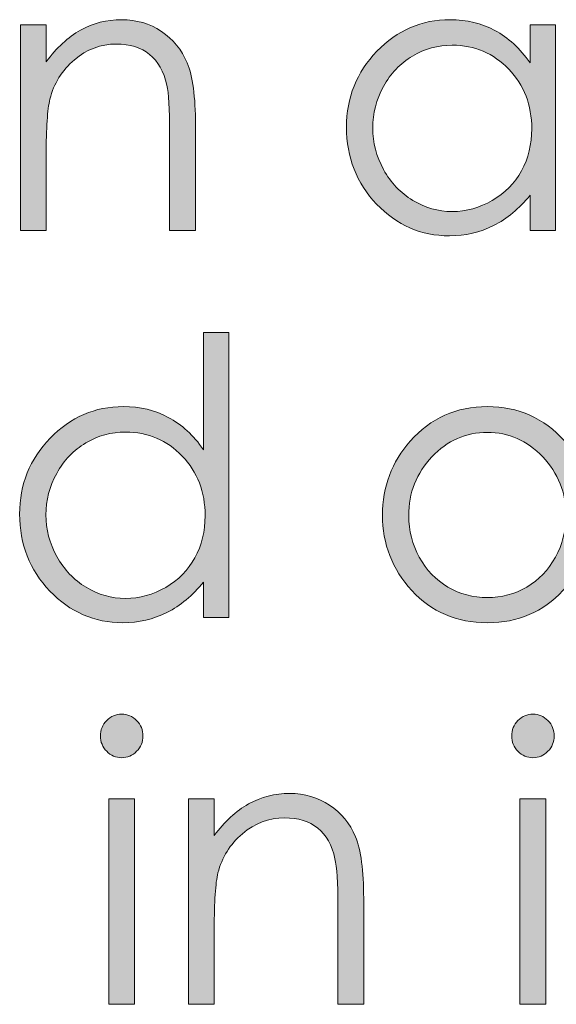
# Model space of a CAD drawing. Units: inches. Extents: x 42 to 565, y 40 to 724.
# Drawn here: x 149 to 156, y 51 to 63 of the extents above; entities that cross this region are included whole.
import ezdxf

# ---------------------------------------------------------------- set-up
doc = ezdxf.new("R2010")
doc.units = ezdxf.units.IN
doc.header["$MEASUREMENT"] = 0
doc.layers.add('Layer 1', color=7, linetype='Continuous')

# ---------------------------------------------------------------- blocks, each defined once
blk = doc.blocks.new('block 11')
at = {"layer": 'Layer 1', "true_color": 0xffffff}
h = blk.add_hatch(color=7, dxfattribs=at)
h.dxf.hatch_style = 2
edge = h.paths.add_edge_path()
edge.add_spline(control_points=[(148.908, 63.268), (148.908, 63.268), (149.242, 63.268), (149.242, 63.268), (149.242, 63.268), (149.242, 62.791), (149.242, 62.791), (149.375, 62.974), (149.523, 63.11), (149.686, 63.2), (149.848, 63.291), (150.024, 63.336), (150.215, 63.336), (150.409, 63.336), (150.581, 63.285), (150.731, 63.185), (150.882, 63.084), (150.993, 62.947), (151.064, 62.777), (151.136, 62.605), (151.171, 62.34), (151.171, 61.979), (151.171, 61.979), (151.171, 60.611), (151.171, 60.611), (151.171, 60.611), (150.837, 60.611), (150.837, 60.611), (150.837, 60.611), (150.837, 61.879), (150.837, 61.879), (150.837, 62.185), (150.825, 62.389), (150.8, 62.491), (150.762, 62.667), (150.688, 62.799), (150.578, 62.888), (150.468, 62.977), (150.325, 63.021), (150.148, 63.021), (149.946, 63.021), (149.766, 62.953), (149.606, 62.816), (149.446, 62.68), (149.341, 62.51), (149.29, 62.309), (149.258, 62.176), (149.242, 61.936), (149.242, 61.586), (149.242, 61.586), (149.242, 60.611), (149.242, 60.611), (149.242, 60.611), (148.908, 60.611), (148.908, 60.611), (148.908, 60.611), (148.908, 63.268), (148.908, 63.268)], knot_values=[0, 0, 0, 0, 1, 1, 1, 2, 2, 2, 3, 3, 3, 4, 4, 4, 5, 5, 5, 6, 6, 6, 7, 7, 7, 8, 8, 8, 9, 9, 9, 10, 10, 10, 11, 11, 11, 12, 12, 12, 13, 13, 13, 14, 14, 14, 15, 15, 15, 16, 16, 16, 17, 17, 17, 18, 18, 18, 19, 19, 19, 19], degree=3, periodic=1)
h = blk.add_hatch(color=7, dxfattribs=at)
h.dxf.hatch_style = 2
edge = h.paths.add_edge_path()
edge.add_spline(control_points=[(155.824, 63.268), (155.824, 63.268), (155.824, 60.611), (155.824, 60.611), (155.824, 60.611), (155.495, 60.611), (155.495, 60.611), (155.495, 60.611), (155.495, 61.068), (155.495, 61.068), (155.355, 60.894), (155.198, 60.763), (155.024, 60.675), (154.85, 60.587), (154.66, 60.543), (154.453, 60.543), (154.086, 60.543), (153.772, 60.68), (153.512, 60.952), (153.252, 61.225), (153.123, 61.557), (153.123, 61.947), (153.123, 62.329), (153.253, 62.656), (153.516, 62.928), (153.778, 63.2), (154.094, 63.336), (154.462, 63.336), (154.676, 63.336), (154.869, 63.289), (155.041, 63.197), (155.213, 63.104), (155.365, 62.965), (155.495, 62.779), (155.495, 62.779), (155.495, 63.268), (155.495, 63.268), (155.495, 63.268), (155.824, 63.268), (155.824, 63.268)], knot_values=[0, 0, 0, 0, 1, 1, 1, 2, 2, 2, 3, 3, 3, 4, 4, 4, 5, 5, 5, 6, 6, 6, 7, 7, 7, 8, 8, 8, 9, 9, 9, 10, 10, 10, 11, 11, 11, 12, 12, 12, 13, 13, 13, 13], degree=3, periodic=1)
edge = h.paths.add_edge_path()
edge.add_spline(control_points=[(154.49, 63.006), (154.304, 63.006), (154.133, 62.96), (153.976, 62.866), (153.818, 62.772), (153.693, 62.642), (153.6, 62.473), (153.507, 62.303), (153.461, 62.124), (153.461, 61.936), (153.461, 61.749), (153.508, 61.57), (153.602, 61.399), (153.695, 61.229), (153.821, 61.096), (153.979, 61.001), (154.137, 60.905), (154.307, 60.857), (154.488, 60.857), (154.67, 60.857), (154.843, 60.905), (155.007, 60.999), (155.17, 61.094), (155.296, 61.222), (155.385, 61.382), (155.473, 61.543), (155.517, 61.725), (155.517, 61.926), (155.517, 62.233), (155.418, 62.49), (155.22, 62.696), (155.022, 62.903), (154.779, 63.006), (154.49, 63.006)], knot_values=[0, 0, 0, 0, 1, 1, 1, 2, 2, 2, 3, 3, 3, 4, 4, 4, 5, 5, 5, 6, 6, 6, 7, 7, 7, 8, 8, 8, 9, 9, 9, 10, 10, 10, 11, 11, 11, 11], degree=3, periodic=1)
at = {"layer": 'Layer 1', "lineweight": 0}
for points, knots in [([(148.908, 63.268), (148.908, 63.268), (149.242, 63.268), (149.242, 63.268), (149.242, 63.268), (149.242, 62.791), (149.242, 62.791), (149.375, 62.974), (149.523, 63.11), (149.686, 63.2), (149.848, 63.291), (150.024, 63.336), (150.215, 63.336), (150.409, 63.336), (150.581, 63.285), (150.731, 63.185), (150.882, 63.084), (150.993, 62.947), (151.064, 62.777), (151.136, 62.605), (151.171, 62.34), (151.171, 61.979), (151.171, 61.979), (151.171, 60.611), (151.171, 60.611), (151.171, 60.611), (150.837, 60.611), (150.837, 60.611), (150.837, 60.611), (150.837, 61.879), (150.837, 61.879), (150.837, 62.185), (150.825, 62.389), (150.8, 62.491), (150.762, 62.667), (150.688, 62.799), (150.578, 62.888), (150.468, 62.977), (150.325, 63.021), (150.148, 63.021), (149.946, 63.021), (149.766, 62.953), (149.606, 62.816), (149.446, 62.68), (149.341, 62.51), (149.29, 62.309), (149.258, 62.176), (149.242, 61.936), (149.242, 61.586), (149.242, 61.586), (149.242, 60.611), (149.242, 60.611), (149.242, 60.611), (148.908, 60.611), (148.908, 60.611), (148.908, 60.611), (148.908, 63.268), (148.908, 63.268)], [0, 0, 0, 0, 1, 1, 1, 2, 2, 2, 3, 3, 3, 4, 4, 4, 5, 5, 5, 6, 6, 6, 7, 7, 7, 8, 8, 8, 9, 9, 9, 10, 10, 10, 11, 11, 11, 12, 12, 12, 13, 13, 13, 14, 14, 14, 15, 15, 15, 16, 16, 16, 17, 17, 17, 18, 18, 18, 19, 19, 19, 19]), ([(155.824, 63.268), (155.824, 63.268), (155.824, 60.611), (155.824, 60.611), (155.824, 60.611), (155.495, 60.611), (155.495, 60.611), (155.495, 60.611), (155.495, 61.068), (155.495, 61.068), (155.355, 60.894), (155.198, 60.763), (155.024, 60.675), (154.85, 60.587), (154.66, 60.543), (154.453, 60.543), (154.086, 60.543), (153.772, 60.68), (153.512, 60.952), (153.252, 61.225), (153.123, 61.557), (153.123, 61.947), (153.123, 62.329), (153.253, 62.656), (153.516, 62.928), (153.778, 63.2), (154.094, 63.336), (154.462, 63.336), (154.676, 63.336), (154.869, 63.289), (155.041, 63.197), (155.213, 63.104), (155.365, 62.965), (155.495, 62.779), (155.495, 62.779), (155.495, 63.268), (155.495, 63.268), (155.495, 63.268), (155.824, 63.268), (155.824, 63.268)], [0, 0, 0, 0, 1, 1, 1, 2, 2, 2, 3, 3, 3, 4, 4, 4, 5, 5, 5, 6, 6, 6, 7, 7, 7, 8, 8, 8, 9, 9, 9, 10, 10, 10, 11, 11, 11, 12, 12, 12, 13, 13, 13, 13]), ([(154.49, 63.006), (154.304, 63.006), (154.133, 62.96), (153.976, 62.866), (153.818, 62.772), (153.693, 62.642), (153.6, 62.473), (153.507, 62.303), (153.461, 62.124), (153.461, 61.936), (153.461, 61.749), (153.508, 61.57), (153.602, 61.399), (153.695, 61.229), (153.821, 61.096), (153.979, 61.001), (154.137, 60.905), (154.307, 60.857), (154.488, 60.857), (154.67, 60.857), (154.843, 60.905), (155.007, 60.999), (155.17, 61.094), (155.296, 61.222), (155.385, 61.382), (155.473, 61.543), (155.517, 61.725), (155.517, 61.926), (155.517, 62.233), (155.418, 62.49), (155.22, 62.696), (155.022, 62.903), (154.779, 63.006), (154.49, 63.006)], [0, 0, 0, 0, 1, 1, 1, 2, 2, 2, 3, 3, 3, 4, 4, 4, 5, 5, 5, 6, 6, 6, 7, 7, 7, 8, 8, 8, 9, 9, 9, 10, 10, 10, 11, 11, 11, 11])]:
    blk.add_open_spline(points, degree=3, knots=knots, dxfattribs=at)
blk = doc.blocks.new('block 12')
at = {"layer": 'Layer 1', "true_color": 0xffffff}
h = blk.add_hatch(color=7, dxfattribs=at)
h.dxf.hatch_style = 2
edge = h.paths.add_edge_path()
edge.add_spline(control_points=[(151.604, 59.293), (151.604, 59.293), (151.604, 55.611), (151.604, 55.611), (151.604, 55.611), (151.275, 55.611), (151.275, 55.611), (151.275, 55.611), (151.275, 56.068), (151.275, 56.068), (151.135, 55.894), (150.978, 55.763), (150.803, 55.675), (150.629, 55.587), (150.438, 55.543), (150.231, 55.543), (149.864, 55.543), (149.55, 55.68), (149.29, 55.952), (149.029, 56.225), (148.899, 56.557), (148.899, 56.947), (148.899, 57.329), (149.031, 57.656), (149.293, 57.928), (149.556, 58.2), (149.872, 58.336), (150.241, 58.336), (150.455, 58.336), (150.647, 58.289), (150.82, 58.197), (150.993, 58.104), (151.145, 57.965), (151.275, 57.779), (151.275, 57.779), (151.275, 59.293), (151.275, 59.293), (151.275, 59.293), (151.604, 59.293), (151.604, 59.293)], knot_values=[0, 0, 0, 0, 1, 1, 1, 2, 2, 2, 3, 3, 3, 4, 4, 4, 5, 5, 5, 6, 6, 6, 7, 7, 7, 8, 8, 8, 9, 9, 9, 10, 10, 10, 11, 11, 11, 12, 12, 12, 13, 13, 13, 13], degree=3, periodic=1)
edge = h.paths.add_edge_path()
edge.add_spline(control_points=[(150.269, 58.006), (150.083, 58.006), (149.911, 57.96), (149.753, 57.866), (149.596, 57.772), (149.471, 57.642), (149.378, 57.473), (149.285, 57.303), (149.238, 57.124), (149.238, 56.936), (149.238, 56.749), (149.285, 56.57), (149.379, 56.399), (149.473, 56.229), (149.599, 56.096), (149.757, 56.001), (149.915, 55.905), (150.085, 55.857), (150.266, 55.857), (150.449, 55.857), (150.622, 55.905), (150.786, 55.999), (150.95, 56.094), (151.076, 56.222), (151.164, 56.382), (151.252, 56.543), (151.296, 56.725), (151.296, 56.926), (151.296, 57.233), (151.197, 57.49), (151, 57.696), (150.802, 57.903), (150.558, 58.006), (150.269, 58.006)], knot_values=[0, 0, 0, 0, 1, 1, 1, 2, 2, 2, 3, 3, 3, 4, 4, 4, 5, 5, 5, 6, 6, 6, 7, 7, 7, 8, 8, 8, 9, 9, 9, 10, 10, 10, 11, 11, 11, 11], degree=3, periodic=1)
h = blk.add_hatch(color=7, dxfattribs=at)
h.dxf.hatch_style = 2
edge = h.paths.add_edge_path()
edge.add_spline(control_points=[(154.944, 58.336), (155.344, 58.336), (155.676, 58.188), (155.939, 57.892), (156.178, 57.621), (156.298, 57.302), (156.298, 56.932), (156.298, 56.561), (156.171, 56.236), (155.919, 55.959), (155.666, 55.682), (155.341, 55.543), (154.944, 55.543), (154.545, 55.543), (154.22, 55.682), (153.967, 55.959), (153.714, 56.236), (153.588, 56.561), (153.588, 56.932), (153.588, 57.3), (153.708, 57.619), (153.947, 57.889), (154.21, 58.188), (154.542, 58.336), (154.944, 58.336)], knot_values=[0, 0, 0, 0, 1, 1, 1, 2, 2, 2, 3, 3, 3, 4, 4, 4, 5, 5, 5, 6, 6, 6, 7, 7, 7, 8, 8, 8, 8], degree=3, periodic=1)
edge = h.paths.add_edge_path()
edge.add_spline(control_points=[(154.943, 58.002), (154.665, 58.002), (154.426, 57.896), (154.227, 57.687), (154.027, 57.477), (153.927, 57.223), (153.927, 56.925), (153.927, 56.732), (153.973, 56.554), (154.064, 56.388), (154.155, 56.222), (154.278, 56.094), (154.433, 56.003), (154.588, 55.913), (154.758, 55.867), (154.943, 55.867), (155.128, 55.867), (155.298, 55.913), (155.453, 56.003), (155.608, 56.094), (155.731, 56.222), (155.822, 56.388), (155.914, 56.554), (155.959, 56.732), (155.959, 56.925), (155.959, 57.223), (155.859, 57.477), (155.658, 57.687), (155.458, 57.896), (155.219, 58.002), (154.943, 58.002)], knot_values=[0, 0, 0, 0, 1, 1, 1, 2, 2, 2, 3, 3, 3, 4, 4, 4, 5, 5, 5, 6, 6, 6, 7, 7, 7, 8, 8, 8, 9, 9, 9, 10, 10, 10, 10], degree=3, periodic=1)
at = {"layer": 'Layer 1', "lineweight": 0}
for points, knots in [([(151.604, 59.293), (151.604, 59.293), (151.604, 55.611), (151.604, 55.611), (151.604, 55.611), (151.275, 55.611), (151.275, 55.611), (151.275, 55.611), (151.275, 56.068), (151.275, 56.068), (151.135, 55.894), (150.978, 55.763), (150.803, 55.675), (150.629, 55.587), (150.438, 55.543), (150.231, 55.543), (149.864, 55.543), (149.55, 55.68), (149.29, 55.952), (149.029, 56.225), (148.899, 56.557), (148.899, 56.947), (148.899, 57.329), (149.031, 57.656), (149.293, 57.928), (149.556, 58.2), (149.872, 58.336), (150.241, 58.336), (150.455, 58.336), (150.647, 58.289), (150.82, 58.197), (150.993, 58.104), (151.145, 57.965), (151.275, 57.779), (151.275, 57.779), (151.275, 59.293), (151.275, 59.293), (151.275, 59.293), (151.604, 59.293), (151.604, 59.293)], [0, 0, 0, 0, 1, 1, 1, 2, 2, 2, 3, 3, 3, 4, 4, 4, 5, 5, 5, 6, 6, 6, 7, 7, 7, 8, 8, 8, 9, 9, 9, 10, 10, 10, 11, 11, 11, 12, 12, 12, 13, 13, 13, 13]), ([(154.944, 58.336), (155.344, 58.336), (155.676, 58.188), (155.939, 57.892), (156.178, 57.621), (156.298, 57.302), (156.298, 56.932), (156.298, 56.561), (156.171, 56.236), (155.919, 55.959), (155.666, 55.682), (155.341, 55.543), (154.944, 55.543), (154.545, 55.543), (154.22, 55.682), (153.967, 55.959), (153.714, 56.236), (153.588, 56.561), (153.588, 56.932), (153.588, 57.3), (153.708, 57.619), (153.947, 57.889), (154.21, 58.188), (154.542, 58.336), (154.944, 58.336)], [0, 0, 0, 0, 1, 1, 1, 2, 2, 2, 3, 3, 3, 4, 4, 4, 5, 5, 5, 6, 6, 6, 7, 7, 7, 8, 8, 8, 8]), ([(150.269, 58.006), (150.083, 58.006), (149.911, 57.96), (149.753, 57.866), (149.596, 57.772), (149.471, 57.642), (149.378, 57.473), (149.285, 57.303), (149.238, 57.124), (149.238, 56.936), (149.238, 56.749), (149.285, 56.57), (149.379, 56.399), (149.473, 56.229), (149.599, 56.096), (149.757, 56.001), (149.915, 55.905), (150.085, 55.857), (150.266, 55.857), (150.449, 55.857), (150.622, 55.905), (150.786, 55.999), (150.95, 56.094), (151.076, 56.222), (151.164, 56.382), (151.252, 56.543), (151.296, 56.725), (151.296, 56.926), (151.296, 57.233), (151.197, 57.49), (151, 57.696), (150.802, 57.903), (150.558, 58.006), (150.269, 58.006)], [0, 0, 0, 0, 1, 1, 1, 2, 2, 2, 3, 3, 3, 4, 4, 4, 5, 5, 5, 6, 6, 6, 7, 7, 7, 8, 8, 8, 9, 9, 9, 10, 10, 10, 11, 11, 11, 11]), ([(154.943, 58.002), (154.665, 58.002), (154.426, 57.896), (154.227, 57.687), (154.027, 57.477), (153.927, 57.223), (153.927, 56.925), (153.927, 56.732), (153.973, 56.554), (154.064, 56.388), (154.155, 56.222), (154.278, 56.094), (154.433, 56.003), (154.588, 55.913), (154.758, 55.867), (154.943, 55.867), (155.128, 55.867), (155.298, 55.913), (155.453, 56.003), (155.608, 56.094), (155.731, 56.222), (155.822, 56.388), (155.914, 56.554), (155.959, 56.732), (155.959, 56.925), (155.959, 57.223), (155.859, 57.477), (155.658, 57.687), (155.458, 57.896), (155.219, 58.002), (154.943, 58.002)], [0, 0, 0, 0, 1, 1, 1, 2, 2, 2, 3, 3, 3, 4, 4, 4, 5, 5, 5, 6, 6, 6, 7, 7, 7, 8, 8, 8, 9, 9, 9, 10, 10, 10, 10])]:
    blk.add_open_spline(points, degree=3, knots=knots, dxfattribs=at)
blk = doc.blocks.new('block 13')
at = {"layer": 'Layer 1', "true_color": 0xffffff}
h = blk.add_hatch(color=7, dxfattribs=at)
h.dxf.hatch_style = 2
edge = h.paths.add_edge_path()
edge.add_spline(control_points=[(150.216, 54.361), (150.292, 54.361), (150.357, 54.334), (150.411, 54.278), (150.465, 54.223), (150.492, 54.156), (150.492, 54.078), (150.492, 54.002), (150.465, 53.936), (150.411, 53.881), (150.357, 53.825), (150.292, 53.798), (150.216, 53.798), (150.142, 53.798), (150.078, 53.825), (150.024, 53.881), (149.97, 53.936), (149.943, 54.002), (149.943, 54.078), (149.943, 54.156), (149.97, 54.223), (150.024, 54.278), (150.078, 54.334), (150.142, 54.361), (150.216, 54.361)], knot_values=[0, 0, 0, 0, 1, 1, 1, 2, 2, 2, 3, 3, 3, 4, 4, 4, 5, 5, 5, 6, 6, 6, 7, 7, 7, 8, 8, 8, 8], degree=3, periodic=1)
h.paths.add_polyline_path([(150.05, 53.268), (150.385, 53.268), (150.385, 50.611), (150.05, 50.611)])
h = blk.add_hatch(color=7, dxfattribs=at)
h.dxf.hatch_style = 2
edge = h.paths.add_edge_path()
edge.add_spline(control_points=[(155.531, 54.361), (155.607, 54.361), (155.672, 54.334), (155.726, 54.278), (155.78, 54.223), (155.807, 54.156), (155.807, 54.078), (155.807, 54.002), (155.78, 53.936), (155.726, 53.881), (155.672, 53.825), (155.607, 53.798), (155.531, 53.798), (155.457, 53.798), (155.393, 53.825), (155.339, 53.881), (155.285, 53.936), (155.258, 54.002), (155.258, 54.078), (155.258, 54.156), (155.285, 54.223), (155.339, 54.278), (155.393, 54.334), (155.457, 54.361), (155.531, 54.361)], knot_values=[0, 0, 0, 0, 1, 1, 1, 2, 2, 2, 3, 3, 3, 4, 4, 4, 5, 5, 5, 6, 6, 6, 7, 7, 7, 8, 8, 8, 8], degree=3, periodic=1)
h.paths.add_polyline_path([(155.365, 53.268), (155.7, 53.268), (155.7, 50.611), (155.365, 50.611)])
h = blk.add_hatch(color=7, dxfattribs=at)
h.dxf.hatch_style = 2
edge = h.paths.add_edge_path()
edge.add_spline(control_points=[(151.08, 53.268), (151.08, 53.268), (151.414, 53.268), (151.414, 53.268), (151.414, 53.268), (151.414, 52.792), (151.414, 52.792), (151.547, 52.974), (151.695, 53.11), (151.858, 53.2), (152.02, 53.291), (152.197, 53.336), (152.388, 53.336), (152.582, 53.336), (152.754, 53.285), (152.905, 53.185), (153.055, 53.084), (153.167, 52.948), (153.238, 52.777), (153.31, 52.606), (153.345, 52.34), (153.345, 51.979), (153.345, 51.979), (153.345, 50.611), (153.345, 50.611), (153.345, 50.611), (153.011, 50.611), (153.011, 50.611), (153.011, 50.611), (153.011, 51.879), (153.011, 51.879), (153.011, 52.185), (152.999, 52.389), (152.974, 52.491), (152.935, 52.667), (152.861, 52.799), (152.751, 52.888), (152.641, 52.977), (152.498, 53.021), (152.321, 53.021), (152.119, 53.021), (151.938, 52.953), (151.778, 52.816), (151.618, 52.68), (151.513, 52.51), (151.461, 52.309), (151.43, 52.177), (151.414, 51.936), (151.414, 51.586), (151.414, 51.586), (151.414, 50.611), (151.414, 50.611), (151.414, 50.611), (151.08, 50.611), (151.08, 50.611), (151.08, 50.611), (151.08, 53.268), (151.08, 53.268)], knot_values=[0, 0, 0, 0, 1, 1, 1, 2, 2, 2, 3, 3, 3, 4, 4, 4, 5, 5, 5, 6, 6, 6, 7, 7, 7, 8, 8, 8, 9, 9, 9, 10, 10, 10, 11, 11, 11, 12, 12, 12, 13, 13, 13, 14, 14, 14, 15, 15, 15, 16, 16, 16, 17, 17, 17, 18, 18, 18, 19, 19, 19, 19], degree=3, periodic=1)
at = {"layer": 'Layer 1', "lineweight": 0}
for points in [[(150.05, 53.268), (150.385, 53.268), (150.385, 50.611), (150.05, 50.611), (150.05, 53.268)], [(155.365, 53.268), (155.7, 53.268), (155.7, 50.611), (155.365, 50.611), (155.365, 53.268)]]:
    blk.add_lwpolyline(points, dxfattribs=at)
for points, knots in [([(150.216, 54.361), (150.292, 54.361), (150.357, 54.334), (150.411, 54.278), (150.465, 54.223), (150.492, 54.156), (150.492, 54.078), (150.492, 54.002), (150.465, 53.936), (150.411, 53.881), (150.357, 53.825), (150.292, 53.798), (150.216, 53.798), (150.142, 53.798), (150.078, 53.825), (150.024, 53.881), (149.97, 53.936), (149.943, 54.002), (149.943, 54.078), (149.943, 54.156), (149.97, 54.223), (150.024, 54.278), (150.078, 54.334), (150.142, 54.361), (150.216, 54.361)], [0, 0, 0, 0, 1, 1, 1, 2, 2, 2, 3, 3, 3, 4, 4, 4, 5, 5, 5, 6, 6, 6, 7, 7, 7, 8, 8, 8, 8]), ([(155.531, 54.361), (155.607, 54.361), (155.672, 54.334), (155.726, 54.278), (155.78, 54.223), (155.807, 54.156), (155.807, 54.078), (155.807, 54.002), (155.78, 53.936), (155.726, 53.881), (155.672, 53.825), (155.607, 53.798), (155.531, 53.798), (155.457, 53.798), (155.393, 53.825), (155.339, 53.881), (155.285, 53.936), (155.258, 54.002), (155.258, 54.078), (155.258, 54.156), (155.285, 54.223), (155.339, 54.278), (155.393, 54.334), (155.457, 54.361), (155.531, 54.361)], [0, 0, 0, 0, 1, 1, 1, 2, 2, 2, 3, 3, 3, 4, 4, 4, 5, 5, 5, 6, 6, 6, 7, 7, 7, 8, 8, 8, 8]), ([(151.08, 53.268), (151.08, 53.268), (151.414, 53.268), (151.414, 53.268), (151.414, 53.268), (151.414, 52.792), (151.414, 52.792), (151.547, 52.974), (151.695, 53.11), (151.858, 53.2), (152.02, 53.291), (152.197, 53.336), (152.388, 53.336), (152.582, 53.336), (152.754, 53.285), (152.905, 53.185), (153.055, 53.084), (153.167, 52.948), (153.238, 52.777), (153.31, 52.606), (153.345, 52.34), (153.345, 51.979), (153.345, 51.979), (153.345, 50.611), (153.345, 50.611), (153.345, 50.611), (153.011, 50.611), (153.011, 50.611), (153.011, 50.611), (153.011, 51.879), (153.011, 51.879), (153.011, 52.185), (152.999, 52.389), (152.974, 52.491), (152.935, 52.667), (152.861, 52.799), (152.751, 52.888), (152.641, 52.977), (152.498, 53.021), (152.321, 53.021), (152.119, 53.021), (151.938, 52.953), (151.778, 52.816), (151.618, 52.68), (151.513, 52.51), (151.461, 52.309), (151.43, 52.177), (151.414, 51.936), (151.414, 51.586), (151.414, 51.586), (151.414, 50.611), (151.414, 50.611), (151.414, 50.611), (151.08, 50.611), (151.08, 50.611), (151.08, 50.611), (151.08, 53.268), (151.08, 53.268)], [0, 0, 0, 0, 1, 1, 1, 2, 2, 2, 3, 3, 3, 4, 4, 4, 5, 5, 5, 6, 6, 6, 7, 7, 7, 8, 8, 8, 9, 9, 9, 10, 10, 10, 11, 11, 11, 12, 12, 12, 13, 13, 13, 14, 14, 14, 15, 15, 15, 16, 16, 16, 17, 17, 17, 18, 18, 18, 19, 19, 19, 19])]:
    blk.add_open_spline(points, degree=3, knots=knots, dxfattribs=at)

msp = doc.modelspace()

# ---------------------------------------------------------------- block references
at = {"layer": 'Layer 1'}
for name in ['block 11', 'block 12', 'block 13']:
    msp.add_blockref(name, (0, 0), dxfattribs=at)

doc.saveas('drawing.dxf')
